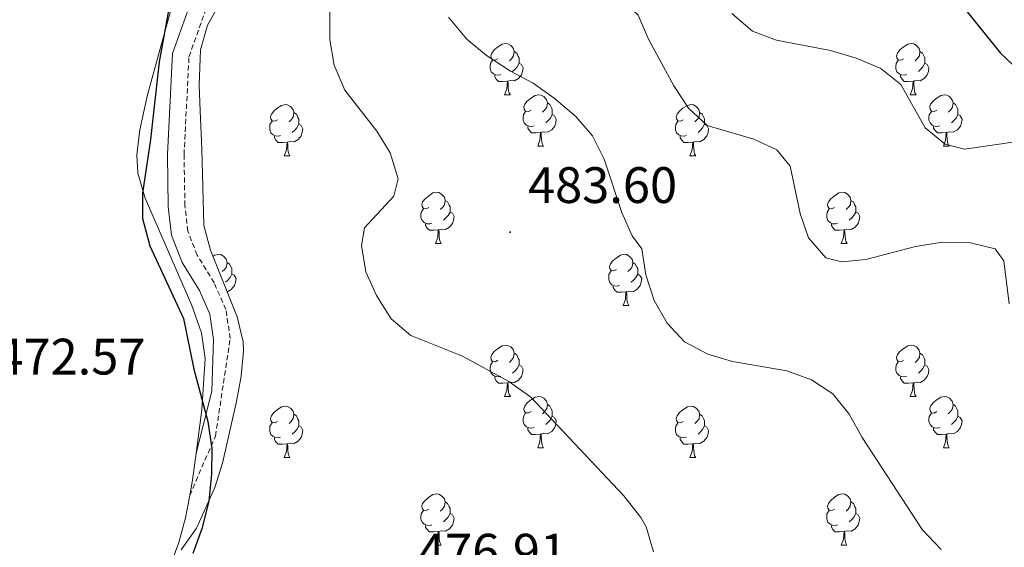
# Model space of a CAD drawing. Units: metres. Extents: x 572480 to 576967, y 4726104 to 4729122.
# Drawn here: x 574972 to 575165, y 4726705 to 4726808 of the extents above; entities that cross this region are included whole.
import ezdxf
from ezdxf.enums import TextEntityAlignment as Align

# ---------------------------------------------------------------- set-up
doc = ezdxf.new("R2010")
doc.units = ezdxf.units.M
doc.header["$MEASUREMENT"] = 0
doc.linetypes.add('TRAZOSX2', pattern=[1.5, 1, -0.5])
for name, color, linetype, lineweight in [('Carátula', 7, 'Continuous', 5), ('Level 21', 19, 'Continuous', 0), ('Level 35', 92, 'Continuous', 0), ('Level 36', 19, 'Continuous', 40), ('Level 4', 36, 'Continuous', 30), ('Level 41', 19, 'Continuous', 0), ('Level 5', 36, 'Continuous', 0), ('Level 7', 1, 'Continuous', 0)]:
    doc.layers.add(name, color=color, linetype=linetype, lineweight=lineweight)
doc.styles.add('Arial', font='ARIAL.TTF', dxfattribs={"height": 0.2})

# ---------------------------------------------------------------- blocks, each defined once
blk = doc.blocks.new('5PATER')
at = {"layer": 'Carátula', "linetype": 'Continuous', "lineweight": 5}
h = blk.add_hatch(color=250, dxfattribs=at)
edge = h.paths.add_edge_path()
edge.add_ellipse((0, 0), major_axis=(-1.33, -1.34), ratio=0.999422, start_angle=0, end_angle=360)

msp = doc.modelspace()

# ---------------------------------------------------------------- linework, layer by layer
at = {"layer": 'Level 21', "color": 19, "linetype": 'Continuous', "lineweight": 0}
msp.add_polyline3d([(575006.72, 4726723.41, 475.02), (575009.82, 4726735.54, 475.02), (575010.13, 4726745.61, 475.02), (575009.4, 4726750.59, 475.02), (575007.35, 4726755.18, 475.02), (575003.99, 4726760.68, 475.63), (575001.92, 4726766.04, 475.63), (575001.28, 4726771.58, 475.63), (575001.12, 4726781.8, 475.63), (575002.1, 4726801.57, 475.63), (575006.04, 4726812.58, 475.63)], dxfattribs=at)
at = {"layer": 'Level 21', "color": 19, "linetype": 'TRAZOSX2', "lineweight": 0}
msp.add_polyline3d([(575005.46, 4726715.12, 475.02), (575010.49, 4726726.72, 475.02), (575013.38, 4726745.8, 475.02), (575012.55, 4726751.51, 475.02), (575010.23, 4726756.7, 475.02), (575006.91, 4726762.12, 475.63), (575005.09, 4726766.82, 475.63), (575004.52, 4726771.79, 475.63), (575004.36, 4726781.75, 475.63), (575005.32, 4726800.93, 475.63), (575008.9, 4726810.94, 475.63)], dxfattribs=at)
at = {"layer": 'Level 35', "color": 92, "linetype": 'Continuous', "lineweight": 0, "ltscale": 0.5}
for points in [[(575007.56, 4726802.3, 479.13), (575008.92, 4726807.06, 479.36), (575011.43, 4726811.49, 479.62)], [(575003.81, 4726704.46, 478.33), (575006.78, 4726708.73, 478.48), (575010.37, 4726716.7, 478.52), (575011.89, 4726721.46, 478.52), (575014.59, 4726733.47, 478.52), (575015.51, 4726738.44, 478.52), (575015.97, 4726743.42, 478.52), (575015.9, 4726745.19, 478.52), (575014.71, 4726750.04, 478.52), (575009.5, 4726763.06, 478.52), (575008.25, 4726767.91, 478.52), (575007.86, 4726782.89, 478.52), (575007.5, 4726790.36, 479.13), (575007.33, 4726795.35, 479.13), (575007.56, 4726802.3, 479.13)]]:
    msp.add_polyline3d(points, dxfattribs=at)
at = {"layer": 'Level 36', "color": 92, "linetype": 'Continuous', "lineweight": 0}
for points in [[(575006.72, 4726723.41, 474.5), (575007.84, 4726731.88, 474.5), (575008.5, 4726741.93, 474.92), (575007.8, 4726746.89, 475.1), (575005.9, 4726752.29, 475.11), (574996.76, 4726773.28, 475.11), (574995.33, 4726778.16, 474.76), (574995.13, 4726781.72, 474.5), (574995.72, 4726786.65, 474.43), (574997.19, 4726793.45, 474.5), (575002.14, 4726811.44, 475.11), (575005.94, 4726823.2, 475.71), (575005.53, 4726828.09, 475.99), (575004.28, 4726833.88, 476.32), (575003.55, 4726849.55, 476.32), (575003.36, 4726861.49, 476.93), (575003.03, 4726866.47, 476.53), (575002.45, 4726872.18, 476.32), (575002.19, 4726873.5, 476.32)], [(575065.73, 4726800.54, 0.01), (575065.2, 4726800.27, 0.01), (575064.67, 4726800.33, 0.01), (575064.4, 4726800.7, 0.01), (575064.35, 4726801.12, 0.01), (575064.51, 4726801.64, 0.01), (575064.99, 4726802.24, 0.01), (575065.62, 4726802.77, 0.01), (575066.52, 4726803.35, 0.01), (575067.27, 4726803.51, 0.01), (575067.69, 4726803.46, 0.01), (575068.22, 4726803.14, 0.01), (575068.75, 4726802.56, 0.01), (575068.91, 4726801.92, 0.01), (575068.8, 4726801.07, 0.01), (575068.38, 4726800.54, 0.01), (575067.96, 4726800.11, 0.01)], [(575145.05, 4726800.54, 0.01), (575144.52, 4726800.27, 0.01), (575143.99, 4726800.33, 0.01), (575143.73, 4726800.7, 0.01), (575143.67, 4726801.12, 0.01), (575143.83, 4726801.64, 0.01), (575144.31, 4726802.24, 0.01), (575144.95, 4726802.77, 0.01), (575145.85, 4726803.35, 0.01), (575146.59, 4726803.51, 0.01), (575147.02, 4726803.46, 0.01), (575147.55, 4726803.14, 0.01), (575148.08, 4726802.56, 0.01), (575148.24, 4726801.92, 0.01), (575148.13, 4726801.07, 0.01), (575147.7, 4726800.54, 0.01), (575147.28, 4726800.11, 0.01)], [(575068.91, 4726801.92, 0.01), (575069.39, 4726801.6, 0.01), (575069.7, 4726800.96, 0.01), (575069.86, 4726800.64, 0.01), (575069.86, 4726800.06, 0.01), (575069.86, 4726799.64, 0.01), (575069.49, 4726798.95, 0.01), (575069.07, 4726798.47, 0.01), (575068.59, 4726798.05, 0.01)], [(575148.24, 4726801.92, 0.01), (575148.71, 4726801.6, 0.01), (575149.03, 4726800.96, 0.01), (575149.19, 4726800.64, 0.01), (575149.19, 4726800.06, 0.01), (575149.19, 4726799.64, 0.01), (575148.82, 4726798.95, 0.01), (575148.4, 4726798.47, 0.01), (575147.92, 4726798.05, 0.01)], [(575066.31, 4726797.46, 0.01), (575065.89, 4726797.3, 0.01), (575065.3, 4726797.36, 0.01), (575064.83, 4726797.57, 0.01), (575064.4, 4726797.99, 0.01), (575064.19, 4726798.58, 0.01), (575064.19, 4726799, 0.01), (575064.24, 4726799.58, 0.01), (575064.67, 4726800.27, 0.01)], [(575069.86, 4726799.64, 0.01), (575070.32, 4726799.39, 0.01), (575070.66, 4726798.77, 0.01), (575070.55, 4726798.05, 0.01), (575070.34, 4726797.41, 0.01), (575069.76, 4726796.67, 0.01), (575068.96, 4726796.19, 0.01), (575068.11, 4726796.29, 0.01), (575067.68, 4726796.16, 0.01)], [(575145.64, 4726797.46, 0.01), (575145.21, 4726797.3, 0.01), (575144.63, 4726797.36, 0.01), (575144.15, 4726797.57, 0.01), (575143.73, 4726797.99, 0.01), (575143.51, 4726798.58, 0.01), (575143.51, 4726799, 0.01), (575143.57, 4726799.58, 0.01), (575143.99, 4726800.27, 0.01)], [(575149.19, 4726799.64, 0.01), (575149.64, 4726799.39, 0.01), (575149.99, 4726798.77, 0.01), (575149.88, 4726798.05, 0.01), (575149.67, 4726797.41, 0.01), (575149.08, 4726796.67, 0.01), (575148.29, 4726796.19, 0.01), (575147.44, 4726796.29, 0.01), (575147.01, 4726796.16, 0.01)], [(575067.57, 4726796.16, 0.01), (575066.68, 4726796.08, 0.01), (575065.84, 4726796.08, 0.01), (575065.41, 4726796.51, 0.01), (575065.09, 4726796.98, 0.01), (575065.09, 4726797.3, 0.01)], [(575146.9, 4726796.16, 0.01), (575146.01, 4726796.08, 0.01), (575145.16, 4726796.08, 0.01), (575144.74, 4726796.51, 0.01), (575144.42, 4726796.98, 0.01), (575144.42, 4726797.3, 0.01)], [(575067.03, 4726793.48, 0.01), (575067.46, 4726794.64, 0.01), (575067.57, 4726796.16, 0.01), (575067.68, 4726796.16, 0.01), (575067.72, 4726795.58, 0.01), (575067.75, 4726794.89, 0.01), (575067.82, 4726794.28, 0.01), (575067.94, 4726793.88, 0.01), (575068.15, 4726793.48, 0.01)], [(575146.35, 4726793.48, 0.01), (575146.79, 4726794.64, 0.01), (575146.9, 4726796.16, 0.01), (575147.01, 4726796.16, 0.01), (575147.04, 4726795.58, 0.01), (575147.08, 4726794.89, 0.01), (575147.15, 4726794.28, 0.01), (575147.26, 4726793.88, 0.01), (575147.48, 4726793.48, 0.01)], [(575067.03, 4726793.48, 0.01), (575068.15, 4726793.48, 0.01)], [(575072.2, 4726790.5, 0.01), (575071.67, 4726790.24, 0.01), (575071.14, 4726790.29, 0.01), (575070.88, 4726790.66, 0.01), (575070.82, 4726791.09, 0.01), (575070.98, 4726791.61, 0.01), (575071.46, 4726792.2, 0.01), (575072.1, 4726792.73, 0.01), (575073, 4726793.32, 0.01), (575073.74, 4726793.48, 0.01), (575074.17, 4726793.42, 0.01), (575074.7, 4726793.11, 0.01), (575075.23, 4726792.52, 0.01), (575075.39, 4726791.88, 0.01), (575075.28, 4726791.03, 0.01), (575074.85, 4726790.5, 0.01), (575074.43, 4726790.08, 0.01)], [(575146.35, 4726793.48, 0.01), (575147.48, 4726793.48, 0.01)], [(575151.53, 4726790.5, 0.01), (575151, 4726790.24, 0.01), (575150.47, 4726790.29, 0.01), (575150.2, 4726790.66, 0.01), (575150.15, 4726791.09, 0.01), (575150.31, 4726791.61, 0.01), (575150.79, 4726792.2, 0.01), (575151.42, 4726792.73, 0.01), (575152.32, 4726793.32, 0.01), (575153.07, 4726793.48, 0.01), (575153.49, 4726793.42, 0.01), (575154.02, 4726793.11, 0.01), (575154.55, 4726792.52, 0.01), (575154.71, 4726791.88, 0.01), (575154.6, 4726791.03, 0.01), (575154.18, 4726790.5, 0.01), (575153.76, 4726790.08, 0.01)], [(575022.65, 4726788.6, 0.01), (575022.12, 4726788.33, 0.01), (575021.59, 4726788.39, 0.01), (575021.32, 4726788.76, 0.01), (575021.27, 4726789.18, 0.01), (575021.43, 4726789.7, 0.01), (575021.91, 4726790.3, 0.01), (575022.54, 4726790.83, 0.01), (575023.44, 4726791.41, 0.01), (575024.19, 4726791.57, 0.01), (575024.61, 4726791.52, 0.01), (575025.14, 4726791.2, 0.01), (575025.67, 4726790.62, 0.01), (575025.83, 4726789.98, 0.01), (575025.72, 4726789.13, 0.01), (575025.3, 4726788.6, 0.01), (575024.88, 4726788.17, 0.01)], [(575075.39, 4726791.88, 0.01), (575075.86, 4726791.57, 0.01), (575076.18, 4726790.93, 0.01), (575076.34, 4726790.61, 0.01), (575076.34, 4726790.03, 0.01), (575076.34, 4726789.6, 0.01), (575075.97, 4726788.91, 0.01), (575075.55, 4726788.43, 0.01), (575075.07, 4726788.01, 0.01)], [(575101.97, 4726788.6, 0.01), (575101.44, 4726788.33, 0.01), (575100.91, 4726788.39, 0.01), (575100.65, 4726788.76, 0.01), (575100.59, 4726789.18, 0.01), (575100.75, 4726789.7, 0.01), (575101.23, 4726790.3, 0.01), (575101.87, 4726790.83, 0.01), (575102.77, 4726791.41, 0.01), (575103.51, 4726791.57, 0.01), (575103.94, 4726791.52, 0.01), (575104.47, 4726791.2, 0.01), (575105, 4726790.62, 0.01), (575105.16, 4726789.98, 0.01), (575105.05, 4726789.13, 0.01), (575104.62, 4726788.6, 0.01), (575104.2, 4726788.17, 0.01)], [(575154.71, 4726791.88, 0.01), (575155.19, 4726791.57, 0.01), (575155.5, 4726790.93, 0.01), (575155.66, 4726790.61, 0.01), (575155.66, 4726790.03, 0.01), (575155.66, 4726789.6, 0.01), (575155.29, 4726788.91, 0.01), (575154.87, 4726788.43, 0.01), (575154.39, 4726788.01, 0.01)], [(575025.83, 4726789.98, 0.01), (575026.31, 4726789.66, 0.01), (575026.62, 4726789.02, 0.01), (575026.78, 4726788.7, 0.01), (575026.78, 4726788.12, 0.01), (575026.78, 4726787.7, 0.01), (575026.41, 4726787.01, 0.01), (575025.99, 4726786.53, 0.01), (575025.51, 4726786.11, 0.01)], [(575072.79, 4726787.42, 0.01), (575072.36, 4726787.26, 0.01), (575071.78, 4726787.32, 0.01), (575071.3, 4726787.53, 0.01), (575070.88, 4726787.96, 0.01), (575070.66, 4726788.54, 0.01), (575070.66, 4726788.96, 0.01), (575070.72, 4726789.55, 0.01), (575071.14, 4726790.24, 0.01)], [(575076.34, 4726789.6, 0.01), (575076.79, 4726789.35, 0.01), (575077.14, 4726788.74, 0.01), (575077.03, 4726788.01, 0.01), (575076.82, 4726787.37, 0.01), (575076.23, 4726786.63, 0.01), (575075.44, 4726786.15, 0.01), (575074.59, 4726786.26, 0.01), (575074.16, 4726786.13, 0.01)], [(575105.16, 4726789.98, 0.01), (575105.63, 4726789.66, 0.01), (575105.95, 4726789.02, 0.01), (575106.11, 4726788.7, 0.01), (575106.11, 4726788.12, 0.01), (575106.11, 4726787.7, 0.01), (575105.74, 4726787.01, 0.01), (575105.32, 4726786.53, 0.01), (575104.84, 4726786.11, 0.01)], [(575152.11, 4726787.42, 0.01), (575151.69, 4726787.26, 0.01), (575151.1, 4726787.32, 0.01), (575150.63, 4726787.53, 0.01), (575150.2, 4726787.96, 0.01), (575149.99, 4726788.54, 0.01), (575149.99, 4726788.96, 0.01), (575150.04, 4726789.55, 0.01), (575150.47, 4726790.24, 0.01)], [(575155.66, 4726789.6, 0.01), (575156.12, 4726789.35, 0.01), (575156.46, 4726788.74, 0.01), (575156.35, 4726788.01, 0.01), (575156.14, 4726787.37, 0.01), (575155.56, 4726786.63, 0.01), (575154.76, 4726786.15, 0.01), (575153.91, 4726786.26, 0.01), (575153.48, 4726786.13, 0.01)], [(575023.23, 4726785.52, 0.01), (575022.81, 4726785.36, 0.01), (575022.22, 4726785.42, 0.01), (575021.75, 4726785.63, 0.01), (575021.32, 4726786.05, 0.01), (575021.11, 4726786.64, 0.01), (575021.11, 4726787.06, 0.01), (575021.16, 4726787.64, 0.01), (575021.59, 4726788.33, 0.01)], [(575026.78, 4726787.7, 0.01), (575027.24, 4726787.45, 0.01), (575027.58, 4726786.83, 0.01), (575027.47, 4726786.11, 0.01), (575027.26, 4726785.47, 0.01), (575026.68, 4726784.73, 0.01), (575025.88, 4726784.25, 0.01), (575025.03, 4726784.35, 0.01), (575024.6, 4726784.22, 0.01)], [(575074.05, 4726786.13, 0.01), (575073.16, 4726786.04, 0.01), (575072.31, 4726786.04, 0.01), (575071.89, 4726786.47, 0.01), (575071.57, 4726786.95, 0.01), (575071.57, 4726787.26, 0.01)], [(575102.56, 4726785.52, 0.01), (575102.13, 4726785.36, 0.01), (575101.55, 4726785.42, 0.01), (575101.07, 4726785.63, 0.01), (575100.65, 4726786.05, 0.01), (575100.43, 4726786.64, 0.01), (575100.43, 4726787.06, 0.01), (575100.49, 4726787.64, 0.01), (575100.91, 4726788.33, 0.01)], [(575106.11, 4726787.7, 0.01), (575106.56, 4726787.45, 0.01), (575106.91, 4726786.83, 0.01), (575106.8, 4726786.11, 0.01), (575106.59, 4726785.47, 0.01), (575106, 4726784.73, 0.01), (575105.21, 4726784.25, 0.01), (575104.36, 4726784.35, 0.01), (575103.93, 4726784.22, 0.01)], [(575153.37, 4726786.13, 0.01), (575152.48, 4726786.04, 0.01), (575151.64, 4726786.04, 0.01), (575151.21, 4726786.47, 0.01), (575150.89, 4726786.95, 0.01), (575150.89, 4726787.26, 0.01)], [(575024.49, 4726784.22, 0.01), (575023.6, 4726784.14, 0.01), (575022.76, 4726784.14, 0.01), (575022.33, 4726784.57, 0.01), (575022.01, 4726785.04, 0.01), (575022.01, 4726785.36, 0.01)], [(575073.5, 4726783.44, 0.01), (575073.94, 4726784.6, 0.01), (575074.05, 4726786.13, 0.01), (575074.16, 4726786.13, 0.01), (575074.19, 4726785.54, 0.01), (575074.23, 4726784.86, 0.01), (575074.3, 4726784.24, 0.01), (575074.41, 4726783.84, 0.01), (575074.63, 4726783.44, 0.01)], [(575103.82, 4726784.22, 0.01), (575102.93, 4726784.14, 0.01), (575102.08, 4726784.14, 0.01), (575101.66, 4726784.57, 0.01), (575101.34, 4726785.04, 0.01), (575101.34, 4726785.36, 0.01)], [(575152.83, 4726783.44, 0.01), (575153.26, 4726784.6, 0.01), (575153.37, 4726786.13, 0.01), (575153.48, 4726786.13, 0.01), (575153.52, 4726785.54, 0.01), (575153.55, 4726784.86, 0.01), (575153.62, 4726784.24, 0.01), (575153.74, 4726783.84, 0.01), (575153.95, 4726783.44, 0.01)], [(575023.95, 4726781.54, 0.01), (575024.38, 4726782.7, 0.01), (575024.49, 4726784.22, 0.01), (575024.6, 4726784.22, 0.01), (575024.64, 4726783.64, 0.01), (575024.67, 4726782.95, 0.01), (575024.74, 4726782.34, 0.01), (575024.86, 4726781.94, 0.01), (575025.07, 4726781.54, 0.01)], [(575073.5, 4726783.44, 0.01), (575074.63, 4726783.44, 0.01)], [(575103.27, 4726781.54, 0.01), (575103.71, 4726782.7, 0.01), (575103.82, 4726784.22, 0.01), (575103.93, 4726784.22, 0.01), (575103.96, 4726783.64, 0.01), (575104, 4726782.95, 0.01), (575104.07, 4726782.34, 0.01), (575104.18, 4726781.94, 0.01), (575104.4, 4726781.54, 0.01)], [(575152.83, 4726783.44, 0.01), (575153.95, 4726783.44, 0.01)], [(575023.95, 4726781.54, 0.01), (575025.07, 4726781.54, 0.01)], [(575103.27, 4726781.54, 0.01), (575104.4, 4726781.54, 0.01)], [(575052.22, 4726771.45, 0.01), (575051.69, 4726771.19, 0.01), (575051.16, 4726771.24, 0.01), (575050.9, 4726771.61, 0.01), (575050.84, 4726772.04, 0.01), (575051, 4726772.56, 0.01), (575051.48, 4726773.15, 0.01), (575052.12, 4726773.68, 0.01), (575053.02, 4726774.27, 0.01), (575053.76, 4726774.43, 0.01), (575054.19, 4726774.37, 0.01), (575054.72, 4726774.06, 0.01), (575055.25, 4726773.47, 0.01), (575055.41, 4726772.83, 0.01), (575055.3, 4726771.98, 0.01), (575054.87, 4726771.45, 0.01), (575054.45, 4726771.03, 0.01)], [(575131.55, 4726771.45, 0.01), (575131.02, 4726771.19, 0.01), (575130.49, 4726771.24, 0.01), (575130.23, 4726771.61, 0.01), (575130.17, 4726772.04, 0.01), (575130.33, 4726772.56, 0.01), (575130.81, 4726773.15, 0.01), (575131.45, 4726773.68, 0.01), (575132.35, 4726774.27, 0.01), (575133.09, 4726774.43, 0.01), (575133.52, 4726774.37, 0.01), (575134.05, 4726774.06, 0.01), (575134.58, 4726773.47, 0.01), (575134.74, 4726772.83, 0.01), (575134.63, 4726771.98, 0.01), (575134.2, 4726771.45, 0.01), (575133.78, 4726771.03, 0.01)], [(575055.41, 4726772.83, 0.01), (575055.88, 4726772.52, 0.01), (575056.2, 4726771.88, 0.01), (575056.36, 4726771.56, 0.01), (575056.36, 4726770.98, 0.01), (575056.36, 4726770.55, 0.01), (575055.99, 4726769.86, 0.01), (575055.57, 4726769.38, 0.01), (575055.09, 4726768.96, 0.01)], [(575134.74, 4726772.83, 0.01), (575135.21, 4726772.52, 0.01), (575135.53, 4726771.88, 0.01), (575135.69, 4726771.56, 0.01), (575135.69, 4726770.98, 0.01), (575135.69, 4726770.55, 0.01), (575135.32, 4726769.86, 0.01), (575134.9, 4726769.38, 0.01), (575134.42, 4726768.96, 0.01)], [(575052.81, 4726768.37, 0.01), (575052.38, 4726768.21, 0.01), (575051.8, 4726768.27, 0.01), (575051.32, 4726768.48, 0.01), (575050.9, 4726768.91, 0.01), (575050.68, 4726769.49, 0.01), (575050.68, 4726769.91, 0.01), (575050.74, 4726770.5, 0.01), (575051.16, 4726771.19, 0.01)], [(575056.36, 4726770.55, 0.01), (575056.81, 4726770.3, 0.01), (575057.16, 4726769.69, 0.01), (575057.05, 4726768.96, 0.01), (575056.84, 4726768.32, 0.01), (575056.25, 4726767.58, 0.01), (575055.46, 4726767.1, 0.01), (575054.61, 4726767.21, 0.01), (575054.18, 4726767.08, 0.01)], [(575132.14, 4726768.37, 0.01), (575131.71, 4726768.21, 0.01), (575131.13, 4726768.27, 0.01), (575130.65, 4726768.48, 0.01), (575130.23, 4726768.91, 0.01), (575130.01, 4726769.49, 0.01), (575130.01, 4726769.91, 0.01), (575130.07, 4726770.5, 0.01), (575130.49, 4726771.19, 0.01)], [(575135.69, 4726770.55, 0.01), (575136.14, 4726770.3, 0.01), (575136.49, 4726769.69, 0.01), (575136.38, 4726768.96, 0.01), (575136.17, 4726768.32, 0.01), (575135.58, 4726767.58, 0.01), (575134.79, 4726767.1, 0.01), (575133.94, 4726767.21, 0.01), (575133.51, 4726767.08, 0.01)], [(575054.07, 4726767.08, 0.01), (575053.18, 4726766.99, 0.01), (575052.33, 4726766.99, 0.01), (575051.91, 4726767.42, 0.01), (575051.59, 4726767.9, 0.01), (575051.59, 4726768.21, 0.01)], [(575133.4, 4726767.08, 0.01), (575132.51, 4726766.99, 0.01), (575131.66, 4726766.99, 0.01), (575131.24, 4726767.42, 0.01), (575130.92, 4726767.9, 0.01), (575130.92, 4726768.21, 0.01)], [(575053.52, 4726764.39, 0.01), (575053.96, 4726765.55, 0.01), (575054.07, 4726767.08, 0.01), (575054.18, 4726767.08, 0.01), (575054.21, 4726766.49, 0.01), (575054.25, 4726765.81, 0.01), (575054.32, 4726765.19, 0.01), (575054.43, 4726764.79, 0.01), (575054.65, 4726764.39, 0.01)], [(575132.85, 4726764.39, 0.01), (575133.29, 4726765.55, 0.01), (575133.4, 4726767.08, 0.01), (575133.51, 4726767.08, 0.01), (575133.54, 4726766.49, 0.01), (575133.58, 4726765.81, 0.01), (575133.65, 4726765.19, 0.01), (575133.76, 4726764.79, 0.01), (575133.98, 4726764.39, 0.01)], [(575053.52, 4726764.39, 0.01), (575054.65, 4726764.39, 0.01)], [(575132.85, 4726764.39, 0.01), (575133.98, 4726764.39, 0.01)], [(575009.98, 4726761.87, 0.01), (575010.38, 4726762.13, 0.01), (575011.13, 4726762.29, 0.01), (575011.55, 4726762.23, 0.01), (575012.08, 4726761.92, 0.01), (575012.61, 4726761.33, 0.01), (575012.77, 4726760.69, 0.01), (575012.66, 4726759.85, 0.01), (575012.24, 4726759.31, 0.01), (575011.82, 4726758.89, 0.01)], [(575088.92, 4726759.31, 0.01), (575088.38, 4726759.05, 0.01), (575087.86, 4726759.1, 0.01), (575087.59, 4726759.47, 0.01), (575087.54, 4726759.9, 0.01), (575087.7, 4726760.42, 0.01), (575088.18, 4726761.01, 0.01), (575088.81, 4726761.54, 0.01), (575089.71, 4726762.13, 0.01), (575090.46, 4726762.29, 0.01), (575090.88, 4726762.23, 0.01), (575091.41, 4726761.92, 0.01), (575091.94, 4726761.33, 0.01), (575092.1, 4726760.69, 0.01), (575091.99, 4726759.84, 0.01), (575091.56, 4726759.31, 0.01), (575091.14, 4726758.89, 0.01)], [(575012.77, 4726760.69, 0.01), (575013.25, 4726760.38, 0.01), (575013.56, 4726759.74, 0.01), (575013.72, 4726759.42, 0.01), (575013.72, 4726758.84, 0.01), (575013.72, 4726758.41, 0.01), (575013.35, 4726757.73, 0.01), (575012.93, 4726757.25, 0.01), (575012.45, 4726756.83, 0.01)], [(575092.1, 4726760.69, 0.01), (575092.58, 4726760.38, 0.01), (575092.89, 4726759.74, 0.01), (575093.05, 4726759.42, 0.01), (575093.05, 4726758.84, 0.01), (575093.05, 4726758.41, 0.01), (575092.68, 4726757.72, 0.01), (575092.26, 4726757.24, 0.01), (575091.78, 4726756.82, 0.01)], [(575013.72, 4726758.41, 0.01), (575014.18, 4726758.17, 0.01), (575014.52, 4726757.55, 0.01), (575014.41, 4726756.83, 0.01), (575014.2, 4726756.19, 0.01), (575013.62, 4726755.45, 0.01), (575012.82, 4726754.97, 0.01), (575012.73, 4726754.98, 0.01)], [(575089.5, 4726756.23, 0.01), (575089.08, 4726756.07, 0.01), (575088.49, 4726756.13, 0.01), (575088.02, 4726756.34, 0.01), (575087.59, 4726756.77, 0.01), (575087.38, 4726757.35, 0.01), (575087.38, 4726757.77, 0.01), (575087.43, 4726758.36, 0.01), (575087.86, 4726759.05, 0.01)], [(575093.05, 4726758.41, 0.01), (575093.5, 4726758.16, 0.01), (575093.85, 4726757.55, 0.01), (575093.74, 4726756.82, 0.01), (575093.53, 4726756.18, 0.01), (575092.94, 4726755.44, 0.01), (575092.15, 4726754.96, 0.01), (575091.3, 4726755.07, 0.01), (575090.87, 4726754.94, 0.01)], [(575090.76, 4726754.94, 0.01), (575089.87, 4726754.85, 0.01), (575089.02, 4726754.85, 0.01), (575088.6, 4726755.28, 0.01), (575088.28, 4726755.76, 0.01), (575088.28, 4726756.07, 0.01)], [(575090.22, 4726752.25, 0.01), (575090.65, 4726753.41, 0.01), (575090.76, 4726754.94, 0.01), (575090.87, 4726754.94, 0.01), (575090.9, 4726754.35, 0.01), (575090.94, 4726753.67, 0.01), (575091.01, 4726753.05, 0.01), (575091.12, 4726752.65, 0.01), (575091.34, 4726752.25, 0.01)], [(575090.22, 4726752.25, 0.01), (575091.34, 4726752.25, 0.01)], [(575065.73, 4726741.55, 0.01), (575065.2, 4726741.28, 0.01), (575064.67, 4726741.33, 0.01), (575064.4, 4726741.71, 0.01), (575064.35, 4726742.13, 0.01), (575064.51, 4726742.65, 0.01), (575064.99, 4726743.25, 0.01), (575065.62, 4726743.77, 0.01), (575066.52, 4726744.36, 0.01), (575067.27, 4726744.52, 0.01), (575067.69, 4726744.47, 0.01), (575068.22, 4726744.15, 0.01), (575068.75, 4726743.57, 0.01), (575068.91, 4726742.93, 0.01), (575068.8, 4726742.07, 0.01), (575068.38, 4726741.55, 0.01), (575067.96, 4726741.12, 0.01)], [(575068.91, 4726742.93, 0.01), (575069.39, 4726742.61, 0.01), (575069.7, 4726741.97, 0.01), (575069.86, 4726741.65, 0.01), (575069.86, 4726741.07, 0.01), (575069.86, 4726740.65, 0.01), (575069.49, 4726739.95, 0.01), (575069.07, 4726739.47, 0.01), (575068.59, 4726739.05, 0.01)], [(575145.05, 4726741.54, 0.01), (575144.52, 4726741.28, 0.01), (575143.99, 4726741.33, 0.01), (575143.73, 4726741.7, 0.01), (575143.67, 4726742.13, 0.01), (575143.83, 4726742.65, 0.01), (575144.31, 4726743.24, 0.01), (575144.95, 4726743.77, 0.01), (575145.85, 4726744.36, 0.01), (575146.59, 4726744.52, 0.01), (575147.02, 4726744.46, 0.01), (575147.55, 4726744.15, 0.01), (575148.08, 4726743.56, 0.01), (575148.24, 4726742.92, 0.01), (575148.13, 4726742.07, 0.01), (575147.7, 4726741.54, 0.01), (575147.28, 4726741.12, 0.01)], [(575148.24, 4726742.92, 0.01), (575148.71, 4726742.61, 0.01), (575149.03, 4726741.97, 0.01), (575149.19, 4726741.65, 0.01), (575149.19, 4726741.07, 0.01), (575149.19, 4726740.64, 0.01), (575148.82, 4726739.95, 0.01), (575148.4, 4726739.47, 0.01), (575147.92, 4726739.05, 0.01)], [(575066.31, 4726738.47, 0.01), (575065.89, 4726738.31, 0.01), (575065.3, 4726738.37, 0.01), (575064.83, 4726738.57, 0.01), (575064.4, 4726739, 0.01), (575064.19, 4726739.59, 0.01), (575064.19, 4726740.01, 0.01), (575064.24, 4726740.59, 0.01), (575064.67, 4726741.28, 0.01)], [(575145.64, 4726738.46, 0.01), (575145.21, 4726738.3, 0.01), (575144.63, 4726738.36, 0.01), (575144.15, 4726738.57, 0.01), (575143.73, 4726739, 0.01), (575143.51, 4726739.58, 0.01), (575143.51, 4726740, 0.01), (575143.57, 4726740.59, 0.01), (575143.99, 4726741.28, 0.01)], [(575069.86, 4726740.65, 0.01), (575070.32, 4726740.39, 0.01), (575070.66, 4726739.78, 0.01), (575070.55, 4726739.05, 0.01), (575070.34, 4726738.41, 0.01), (575069.76, 4726737.67, 0.01), (575068.96, 4726737.19, 0.01), (575068.11, 4726737.3, 0.01), (575067.68, 4726737.17, 0.01)], [(575149.19, 4726740.64, 0.01), (575149.64, 4726740.39, 0.01), (575149.99, 4726739.78, 0.01), (575149.88, 4726739.05, 0.01), (575149.67, 4726738.41, 0.01), (575149.08, 4726737.67, 0.01), (575148.29, 4726737.19, 0.01), (575147.44, 4726737.3, 0.01), (575147.01, 4726737.17, 0.01)], [(575067.57, 4726737.17, 0.01), (575066.68, 4726737.09, 0.01), (575065.84, 4726737.09, 0.01), (575065.41, 4726737.51, 0.01), (575065.09, 4726737.99, 0.01), (575065.09, 4726738.31, 0.01)], [(575067.03, 4726734.49, 0.01), (575067.46, 4726735.65, 0.01), (575067.57, 4726737.17, 0.01), (575067.68, 4726737.17, 0.01), (575067.72, 4726736.59, 0.01), (575067.75, 4726735.9, 0.01), (575067.82, 4726735.29, 0.01), (575067.94, 4726734.89, 0.01), (575068.15, 4726734.49, 0.01)], [(575146.9, 4726737.17, 0.01), (575146.01, 4726737.08, 0.01), (575145.16, 4726737.08, 0.01), (575144.74, 4726737.51, 0.01), (575144.42, 4726737.99, 0.01), (575144.42, 4726738.3, 0.01)], [(575146.35, 4726734.48, 0.01), (575146.79, 4726735.64, 0.01), (575146.9, 4726737.17, 0.01), (575147.01, 4726737.17, 0.01), (575147.04, 4726736.58, 0.01), (575147.08, 4726735.9, 0.01), (575147.15, 4726735.28, 0.01), (575147.26, 4726734.88, 0.01), (575147.48, 4726734.48, 0.01)], [(575067.03, 4726734.49, 0.01), (575068.15, 4726734.49, 0.01)], [(575072.2, 4726731.51, 0.01), (575071.67, 4726731.25, 0.01), (575071.14, 4726731.3, 0.01), (575070.88, 4726731.67, 0.01), (575070.82, 4726732.09, 0.01), (575070.98, 4726732.61, 0.01), (575071.46, 4726733.21, 0.01), (575072.1, 4726733.74, 0.01), (575073, 4726734.33, 0.01), (575073.74, 4726734.49, 0.01), (575074.17, 4726734.43, 0.01), (575074.7, 4726734.11, 0.01), (575075.23, 4726733.53, 0.01), (575075.39, 4726732.89, 0.01), (575075.28, 4726732.04, 0.01), (575074.85, 4726731.51, 0.01), (575074.43, 4726731.09, 0.01)], [(575146.35, 4726734.48, 0.01), (575147.48, 4726734.48, 0.01)], [(575151.53, 4726731.51, 0.01), (575151, 4726731.24, 0.01), (575150.47, 4726731.3, 0.01), (575150.2, 4726731.67, 0.01), (575150.15, 4726732.09, 0.01), (575150.31, 4726732.61, 0.01), (575150.79, 4726733.21, 0.01), (575151.42, 4726733.74, 0.01), (575152.32, 4726734.32, 0.01), (575153.07, 4726734.48, 0.01), (575153.49, 4726734.43, 0.01), (575154.02, 4726734.11, 0.01), (575154.55, 4726733.53, 0.01), (575154.71, 4726732.89, 0.01), (575154.6, 4726732.04, 0.01), (575154.18, 4726731.51, 0.01), (575153.76, 4726731.08, 0.01)], [(575022.65, 4726729.61, 0.01), (575022.12, 4726729.34, 0.01), (575021.59, 4726729.4, 0.01), (575021.32, 4726729.77, 0.01), (575021.27, 4726730.19, 0.01), (575021.43, 4726730.71, 0.01), (575021.91, 4726731.31, 0.01), (575022.54, 4726731.84, 0.01), (575023.44, 4726732.42, 0.01), (575024.19, 4726732.58, 0.01), (575024.61, 4726732.53, 0.01), (575025.14, 4726732.21, 0.01), (575025.67, 4726731.63, 0.01), (575025.83, 4726730.99, 0.01), (575025.72, 4726730.14, 0.01), (575025.3, 4726729.61, 0.01), (575024.88, 4726729.18, 0.01)], [(575072.79, 4726728.43, 0.01), (575072.36, 4726728.27, 0.01), (575071.78, 4726728.33, 0.01), (575071.3, 4726728.54, 0.01), (575070.88, 4726728.97, 0.01), (575070.66, 4726729.55, 0.01), (575070.66, 4726729.97, 0.01), (575070.72, 4726730.55, 0.01), (575071.14, 4726731.25, 0.01)], [(575075.39, 4726732.89, 0.01), (575075.86, 4726732.57, 0.01), (575076.18, 4726731.93, 0.01), (575076.34, 4726731.61, 0.01), (575076.34, 4726731.03, 0.01), (575076.34, 4726730.61, 0.01), (575075.97, 4726729.92, 0.01), (575075.55, 4726729.44, 0.01), (575075.07, 4726729.02, 0.01)], [(575101.97, 4726729.61, 0.01), (575101.44, 4726729.34, 0.01), (575100.91, 4726729.39, 0.01), (575100.65, 4726729.77, 0.01), (575100.59, 4726730.19, 0.01), (575100.75, 4726730.71, 0.01), (575101.23, 4726731.31, 0.01), (575101.87, 4726731.83, 0.01), (575102.77, 4726732.42, 0.01), (575103.51, 4726732.58, 0.01), (575103.94, 4726732.53, 0.01), (575104.47, 4726732.21, 0.01), (575105, 4726731.63, 0.01), (575105.16, 4726730.99, 0.01), (575105.05, 4726730.13, 0.01), (575104.62, 4726729.61, 0.01), (575104.2, 4726729.18, 0.01)], [(575152.11, 4726728.43, 0.01), (575151.69, 4726728.27, 0.01), (575151.1, 4726728.33, 0.01), (575150.63, 4726728.54, 0.01), (575150.2, 4726728.96, 0.01), (575149.99, 4726729.55, 0.01), (575149.99, 4726729.97, 0.01), (575150.04, 4726730.55, 0.01), (575150.47, 4726731.24, 0.01)], [(575154.71, 4726732.89, 0.01), (575155.19, 4726732.57, 0.01), (575155.5, 4726731.93, 0.01), (575155.66, 4726731.61, 0.01), (575155.66, 4726731.03, 0.01), (575155.66, 4726730.61, 0.01), (575155.29, 4726729.92, 0.01), (575154.87, 4726729.44, 0.01), (575154.39, 4726729.02, 0.01)], [(575023.23, 4726726.53, 0.01), (575022.81, 4726726.37, 0.01), (575022.22, 4726726.43, 0.01), (575021.75, 4726726.64, 0.01), (575021.32, 4726727.06, 0.01), (575021.11, 4726727.65, 0.01), (575021.11, 4726728.07, 0.01), (575021.16, 4726728.65, 0.01), (575021.59, 4726729.34, 0.01)], [(575025.83, 4726730.99, 0.01), (575026.31, 4726730.67, 0.01), (575026.62, 4726730.03, 0.01), (575026.78, 4726729.71, 0.01), (575026.78, 4726729.13, 0.01), (575026.78, 4726728.71, 0.01), (575026.41, 4726728.02, 0.01), (575025.99, 4726727.54, 0.01), (575025.51, 4726727.12, 0.01)], [(575076.34, 4726730.61, 0.01), (575076.79, 4726730.36, 0.01), (575077.14, 4726729.75, 0.01), (575077.03, 4726729.02, 0.01), (575076.82, 4726728.38, 0.01), (575076.23, 4726727.64, 0.01), (575075.44, 4726727.16, 0.01), (575074.59, 4726727.27, 0.01), (575074.16, 4726727.13, 0.01)], [(575102.56, 4726726.53, 0.01), (575102.13, 4726726.37, 0.01), (575101.55, 4726726.43, 0.01), (575101.07, 4726726.63, 0.01), (575100.65, 4726727.06, 0.01), (575100.43, 4726727.65, 0.01), (575100.43, 4726728.07, 0.01), (575100.49, 4726728.65, 0.01), (575100.91, 4726729.34, 0.01)], [(575105.16, 4726730.99, 0.01), (575105.63, 4726730.67, 0.01), (575105.95, 4726730.03, 0.01), (575106.11, 4726729.71, 0.01), (575106.11, 4726729.13, 0.01), (575106.11, 4726728.71, 0.01), (575105.74, 4726728.01, 0.01), (575105.32, 4726727.53, 0.01), (575104.84, 4726727.11, 0.01)], [(575155.66, 4726730.61, 0.01), (575156.12, 4726730.36, 0.01), (575156.46, 4726729.74, 0.01), (575156.35, 4726729.02, 0.01), (575156.14, 4726728.38, 0.01), (575155.56, 4726727.64, 0.01), (575154.76, 4726727.16, 0.01), (575153.91, 4726727.26, 0.01), (575153.48, 4726727.13, 0.01)], [(575026.78, 4726728.71, 0.01), (575027.24, 4726728.46, 0.01), (575027.58, 4726727.84, 0.01), (575027.47, 4726727.12, 0.01), (575027.26, 4726726.48, 0.01), (575026.68, 4726725.74, 0.01), (575025.88, 4726725.26, 0.01), (575025.03, 4726725.36, 0.01), (575024.6, 4726725.23, 0.01)], [(575074.05, 4726727.13, 0.01), (575073.16, 4726727.05, 0.01), (575072.31, 4726727.05, 0.01), (575071.89, 4726727.48, 0.01), (575071.57, 4726727.95, 0.01), (575071.57, 4726728.27, 0.01)], [(575106.11, 4726728.71, 0.01), (575106.56, 4726728.45, 0.01), (575106.91, 4726727.84, 0.01), (575106.8, 4726727.11, 0.01), (575106.59, 4726726.47, 0.01), (575106, 4726725.73, 0.01), (575105.21, 4726725.25, 0.01), (575104.36, 4726725.36, 0.01), (575103.93, 4726725.23, 0.01)], [(575153.37, 4726727.13, 0.01), (575152.48, 4726727.05, 0.01), (575151.64, 4726727.05, 0.01), (575151.21, 4726727.48, 0.01), (575150.89, 4726727.95, 0.01), (575150.89, 4726728.27, 0.01)], [(575024.49, 4726725.23, 0.01), (575023.6, 4726725.15, 0.01), (575022.76, 4726725.15, 0.01), (575022.33, 4726725.58, 0.01), (575022.01, 4726726.05, 0.01), (575022.01, 4726726.37, 0.01)], [(575073.5, 4726724.45, 0.01), (575073.94, 4726725.61, 0.01), (575074.05, 4726727.13, 0.01), (575074.16, 4726727.13, 0.01), (575074.19, 4726726.55, 0.01), (575074.23, 4726725.87, 0.01), (575074.3, 4726725.25, 0.01), (575074.41, 4726724.85, 0.01), (575074.63, 4726724.45, 0.01)], [(575103.82, 4726725.23, 0.01), (575102.93, 4726725.15, 0.01), (575102.08, 4726725.15, 0.01), (575101.66, 4726725.57, 0.01), (575101.34, 4726726.05, 0.01), (575101.34, 4726726.37, 0.01)], [(575152.83, 4726724.45, 0.01), (575153.26, 4726725.61, 0.01), (575153.37, 4726727.13, 0.01), (575153.48, 4726727.13, 0.01), (575153.52, 4726726.55, 0.01), (575153.55, 4726725.86, 0.01), (575153.62, 4726725.25, 0.01), (575153.74, 4726724.85, 0.01), (575153.95, 4726724.45, 0.01)], [(575005.46, 4726715.12, 474.5), (575006.03, 4726718.12, 474.5), (575006.72, 4726723.41, 474.5)], [(575023.95, 4726722.55, 0.01), (575024.38, 4726723.71, 0.01), (575024.49, 4726725.23, 0.01), (575024.6, 4726725.23, 0.01), (575024.64, 4726724.65, 0.01), (575024.67, 4726723.96, 0.01), (575024.74, 4726723.35, 0.01), (575024.86, 4726722.95, 0.01), (575025.07, 4726722.55, 0.01)], [(575073.5, 4726724.45, 0.01), (575074.63, 4726724.45, 0.01)], [(575103.27, 4726722.55, 0.01), (575103.71, 4726723.71, 0.01), (575103.82, 4726725.23, 0.01), (575103.93, 4726725.23, 0.01), (575103.96, 4726724.65, 0.01), (575104, 4726723.96, 0.01), (575104.07, 4726723.35, 0.01), (575104.18, 4726722.95, 0.01), (575104.4, 4726722.55, 0.01)], [(575152.83, 4726724.45, 0.01), (575153.95, 4726724.45, 0.01)], [(575023.95, 4726722.55, 0.01), (575025.07, 4726722.55, 0.01)], [(575103.27, 4726722.55, 0.01), (575104.4, 4726722.55, 0.01)], [(574903.56, 4726618.52, 466.6), (574908.36, 4726630.3, 467.21), (574909.78, 4726635.07, 467.28), (574911.64, 4726644.94, 467.12), (574914.39, 4726652.67, 467.49), (574919.78, 4726664.32, 468.42), (574924.37, 4726673.11, 469.27), (574926.81, 4726676.87, 469.64), (574930.14, 4726680.73, 470.04), (574934.15, 4726683.81, 470.43), (574938.68, 4726686.05, 470.77), (574944.95, 4726687.89, 471.09), (574954.75, 4726689.7, 471.44), (574975.09, 4726692.05, 472.07), (574991.5, 4726694.3, 473.28), (574996.22, 4726695.76, 473.7), (574998.18, 4726696.89, 473.89), (575001.6, 4726701.17, 474.5), (575003.32, 4726705.91, 474.5), (575004.63, 4726710.71, 474.5), (575005.46, 4726715.12, 474.5)], [(575052.22, 4726712.46, 0.01), (575051.69, 4726712.2, 0.01), (575051.16, 4726712.25, 0.01), (575050.9, 4726712.62, 0.01), (575050.84, 4726713.05, 0.01), (575051, 4726713.57, 0.01), (575051.48, 4726714.16, 0.01), (575052.12, 4726714.69, 0.01), (575053.02, 4726715.28, 0.01), (575053.76, 4726715.44, 0.01), (575054.19, 4726715.38, 0.01), (575054.72, 4726715.07, 0.01), (575055.25, 4726714.48, 0.01), (575055.41, 4726713.84, 0.01), (575055.3, 4726712.99, 0.01), (575054.87, 4726712.46, 0.01), (575054.45, 4726712.04, 0.01)], [(575055.41, 4726713.84, 0.01), (575055.88, 4726713.53, 0.01), (575056.2, 4726712.89, 0.01), (575056.36, 4726712.57, 0.01), (575056.36, 4726711.99, 0.01), (575056.36, 4726711.56, 0.01), (575055.99, 4726710.87, 0.01), (575055.57, 4726710.39, 0.01), (575055.09, 4726709.97, 0.01)], [(575131.55, 4726712.46, 0.01), (575131.02, 4726712.2, 0.01), (575130.49, 4726712.25, 0.01), (575130.22, 4726712.62, 0.01), (575130.17, 4726713.05, 0.01), (575130.33, 4726713.57, 0.01), (575130.81, 4726714.16, 0.01), (575131.44, 4726714.69, 0.01), (575132.34, 4726715.28, 0.01), (575133.09, 4726715.44, 0.01), (575133.52, 4726715.38, 0.01), (575134.04, 4726715.07, 0.01), (575134.58, 4726714.48, 0.01), (575134.74, 4726713.84, 0.01), (575134.62, 4726712.99, 0.01), (575134.2, 4726712.46, 0.01), (575133.78, 4726712.04, 0.01)], [(575134.74, 4726713.84, 0.01), (575135.21, 4726713.53, 0.01), (575135.52, 4726712.89, 0.01), (575135.68, 4726712.57, 0.01), (575135.68, 4726711.99, 0.01), (575135.68, 4726711.56, 0.01), (575135.32, 4726710.87, 0.01), (575134.9, 4726710.39, 0.01), (575134.42, 4726709.97, 0.01)], [(575052.81, 4726709.38, 0.01), (575052.38, 4726709.22, 0.01), (575051.8, 4726709.28, 0.01), (575051.32, 4726709.49, 0.01), (575050.9, 4726709.92, 0.01), (575050.68, 4726710.5, 0.01), (575050.68, 4726710.92, 0.01), (575050.74, 4726711.51, 0.01), (575051.16, 4726712.2, 0.01)], [(575132.14, 4726709.38, 0.01), (575131.71, 4726709.22, 0.01), (575131.12, 4726709.28, 0.01), (575130.65, 4726709.49, 0.01), (575130.22, 4726709.92, 0.01), (575130.01, 4726710.5, 0.01), (575130.01, 4726710.92, 0.01), (575130.06, 4726711.51, 0.01), (575130.49, 4726712.2, 0.01)], [(575056.36, 4726711.56, 0.01), (575056.81, 4726711.31, 0.01), (575057.16, 4726710.7, 0.01), (575057.05, 4726709.97, 0.01), (575056.84, 4726709.33, 0.01), (575056.25, 4726708.59, 0.01), (575055.46, 4726708.11, 0.01), (575054.61, 4726708.22, 0.01), (575054.18, 4726708.09, 0.01)], [(575135.68, 4726711.56, 0.01), (575136.14, 4726711.31, 0.01), (575136.48, 4726710.7, 0.01), (575136.37, 4726709.97, 0.01), (575136.16, 4726709.33, 0.01), (575135.58, 4726708.59, 0.01), (575134.78, 4726708.11, 0.01), (575133.93, 4726708.22, 0.01), (575133.5, 4726708.09, 0.01)], [(575054.07, 4726708.09, 0.01), (575053.18, 4726708, 0.01), (575052.33, 4726708, 0.01), (575051.91, 4726708.43, 0.01), (575051.59, 4726708.91, 0.01), (575051.59, 4726709.22, 0.01)], [(575053.52, 4726705.4, 0.01), (575053.96, 4726706.56, 0.01), (575054.07, 4726708.09, 0.01), (575054.18, 4726708.09, 0.01), (575054.21, 4726707.5, 0.01), (575054.25, 4726706.82, 0.01), (575054.32, 4726706.2, 0.01), (575054.43, 4726705.8, 0.01), (575054.65, 4726705.4, 0.01)], [(575133.39, 4726708.09, 0.01), (575132.5, 4726708, 0.01), (575131.66, 4726708, 0.01), (575131.23, 4726708.43, 0.01), (575130.91, 4726708.91, 0.01), (575130.91, 4726709.22, 0.01)], [(575132.85, 4726705.4, 0.01), (575133.28, 4726706.56, 0.01), (575133.39, 4726708.09, 0.01), (575133.5, 4726708.09, 0.01), (575133.54, 4726707.5, 0.01), (575133.57, 4726706.82, 0.01), (575133.64, 4726706.2, 0.01), (575133.76, 4726705.8, 0.01), (575133.97, 4726705.4, 0.01)], [(575053.52, 4726705.4, 0.01), (575054.65, 4726705.4, 0.01)], [(575132.85, 4726705.4, 0.01), (575133.97, 4726705.4, 0.01)]]:
    msp.add_polyline3d(points, dxfattribs=at)
at = {"layer": 'Level 4', "color": 36, "linetype": 'Continuous', "lineweight": 30}
for points in [[(575172.96, 4726945.74, 500.01), (575159.56, 4726923.63, 500.01), (575153.57, 4726914.77, 500.01), (575151.06, 4726910.44, 500.01), (575147.63, 4726906.3, 500.01), (575144.08, 4726902.35, 500.01), (575140.12, 4726898.93, 500.01), (575136.06, 4726896, 500.01), (575113.89, 4726881.73, 500.01), (575105.46, 4726875.79, 500.01), (575097.58, 4726869.36, 500.01), (575094.19, 4726865.25, 500.01), (575092.31, 4726862.57, 500.01), (575092.72, 4726836.05, 500.01), (575094.57, 4726834.67, 500.01), (575099.26, 4726832.73, 500.01), (575104.23, 4726831.09, 500.01), (575130.1, 4726824.36, 500.01), (575144.71, 4726818.87, 500.01), (575149.24, 4726816.75, 500.01), (575153.76, 4726813.65, 500.01), (575157.2, 4726810.03, 500.01), (575163.98, 4726801.6, 500.01), (575167.61, 4726798.18, 500.01)], [(575001.31, 4726809.93, 475.01), (574999.52, 4726799.94, 475.01), (574997.79, 4726784.72, 475.01), (574996.22, 4726774.26, 475.01), (574996.25, 4726769.26, 475.01), (574997.69, 4726763.91, 475.01), (575004.23, 4726749.72, 475.01), (575006.24, 4726739.79, 475.01), (575008.98, 4726729.57, 475.01), (575009.78, 4726724.3, 475.01), (575009.75, 4726719.3, 475.01), (575009.22, 4726714.04, 475.01), (575007.93, 4726708.81, 475.01), (575006.05, 4726703.75, 475.01)]]:
    msp.add_polyline3d(points, dxfattribs=at)
at = {"layer": 'Level 5', "color": 36, "linetype": 'Continuous', "lineweight": 0}
for points in [[(575033.54, 4726825.59, 480.01), (575032.85, 4726814.96, 480.01), (575032.88, 4726804.22, 480.01), (575033.71, 4726799.29, 480.01), (575035.76, 4726794.35, 480.01), (575042.02, 4726786.35, 480.01), (575044.63, 4726782.11, 480.01), (575046.2, 4726777.03, 480.01), (575045.35, 4726773.68, 480.01), (575039.64, 4726767.46, 480.01), (575039.04, 4726763.99, 480.01), (575039.9, 4726758.85, 480.01), (575042, 4726754.19, 480.01), (575044.87, 4726749.66, 480.01), (575048.67, 4726746.41, 480.01), (575058.82, 4726742.37, 480.01), (575067.86, 4726737.37, 480.01), (575072.16, 4726734.31, 480.01), (575090.36, 4726715.07, 480.01), (575093.69, 4726710.81, 480.01), (575094.68, 4726708.95, 480.01), (575096.15, 4726704.08, 480.01)], [(575165.67, 4726752.57, 490.01), (575164.62, 4726760.98, 490.01), (575162.97, 4726763.32, 490.01), (575157.87, 4726764.58, 490.01), (575152.65, 4726764.67, 490.01), (575147.37, 4726763.78, 490.01), (575137.66, 4726761.28, 490.01), (575132.97, 4726760.78, 490.01), (575129.83, 4726761.61, 490.01), (575126.43, 4726765.53, 490.01), (575124.79, 4726770.25, 490.01), (575122.89, 4726779.5, 490.01), (575120.27, 4726782.73, 490.01), (575115.73, 4726784.79, 490.01), (575106.6, 4726787.47, 490.01), (575102.95, 4726790.89, 490.01), (575100.1, 4726795.24, 490.01), (575095.13, 4726804.33, 490.01), (575093.14, 4726809.07, 490.01), (575091.2, 4726810.86, 490.01), (575082.6, 4726818.21, 490.01)], [(575152.36, 4726704.55, 485.01), (575148.67, 4726708.44, 485.01), (575136.96, 4726726.48, 485.01), (575134.41, 4726731.02, 485.01), (575131.19, 4726735.01, 485.01), (575127.02, 4726737.76, 485.01), (575122.24, 4726739.49, 485.01), (575111.59, 4726741.3, 485.01), (575106.78, 4726742.76, 485.01), (575102.2, 4726745.17, 485.01), (575098.79, 4726748.82, 485.01), (575096.27, 4726753.24, 485.01), (575094.66, 4726758.25, 485.01), (575093.84, 4726763.34, 485.01), (575091.94, 4726765.88, 485.01), (575089.93, 4726770.46, 485.01), (575086.5, 4726780.89, 485.01), (575084.23, 4726785.46, 485.01), (575080.96, 4726789.24, 485.01), (575076.69, 4726792.83, 485.01), (575072.64, 4726795.77, 485.01), (575068.17, 4726798.11, 485.01), (575063.46, 4726801.13, 485.01), (575059.66, 4726804.38, 485.01), (575056.06, 4726808.65, 485.01)], [(575111.48, 4726809.39, 495.01), (575115.49, 4726805.89, 495.01), (575120.18, 4726804.15, 495.01), (575130.73, 4726802.17, 495.01), (575135.77, 4726800.65, 495.01), (575140.56, 4726798.6, 495.01), (575144.5, 4726795.51, 495.01), (575149.27, 4726786.99, 495.01), (575153.14, 4726783.82, 495.01), (575156.94, 4726782.87, 495.01), (575166.85, 4726784.26, 495.01)]]:
    msp.add_polyline3d(points, dxfattribs=at)

# ---------------------------------------------------------------- block references
at = {"layer": 'Level 7', "color": 19, "linetype": 'Continuous', "lineweight": 0, "xscale": 0.09999983015004542, "yscale": 0.09999983015004542}
msp.add_blockref('5PATER', (575068.1, 4726766.63, 483.6), dxfattribs=at)

# ---------------------------------------------------------------- texts
at = {"layer": 'Level 41', "color": 19, "linetype": 'Continuous', "lineweight": 0, "style": 'Arial'}
for s, p in [('483.60', (575071.6, 4726770.13, 483.6)), ('472.57', (574967.66, 4726736.58, 472.58)), ('476.91', (575050.09, 4726698.43, 476.92))]:
    msp.add_text(s, height=7, dxfattribs=at).set_placement(p, align=Align.BOTTOM_LEFT)

doc.saveas('drawing.dxf')
